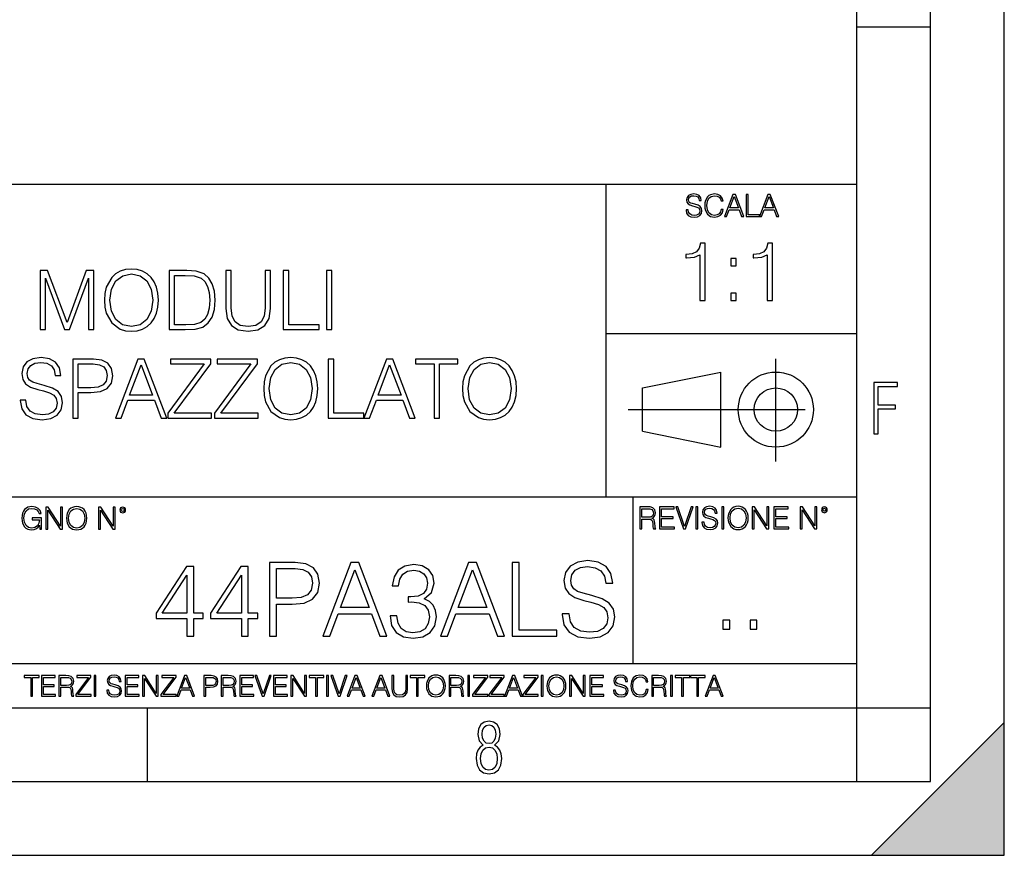
# Model space of a CAD drawing. Extents: x 0 to 420, y 0 to 297.
# Drawn here: x 353 to 420, y 0 to 57 of the extents above; entities that cross this region are included whole.
import ezdxf

# ---------------------------------------------------------------- set-up
doc = ezdxf.new("R2010")
doc.units = 0
doc.linetypes.add('DASHDOT', pattern=[18.5, 12, -3, 0.5, -3])
doc.layers.get('0').update_dxf_attribs({"linetype": 'CONTINUOUS'})

msp = doc.modelspace()

# ---------------------------------------------------------------- linework, layer by layer
at = {"color": 7}
for p, q in [((420, 0), (420, 297)), ((420, 0), (420, 297)), ((415, 4.99976), (415, 292)), ((410, 9.99976), (410, 287)), ((410, 56.166401), (415, 56.166401)), ((234.999802, 45.500252), (410, 45.500252)), ((393, 24.300249), (393, 45.500252)), ((393, 35.384029), (410, 35.384029)), ((395.458008, 31.689131), (400.769989, 32.769131)), ((400.769989, 27.67433), (400.769989, 32.769131)), ((395.458008, 28.75433), (395.458008, 31.689131)), ((395.458008, 28.75433), (400.769989, 27.67433)), ((254.999802, 24.300249), (410, 24.300249)), ((394.799988, 24.300249), (394.799988, 13.00025)), ((234.999802, 13.00025), (410, 13.00025)), ((25.000401, 9.99976), (410, 9.99976)), ((234.999802, 10.00025), (410, 10.00025)), ((361.875, 4.99976), (361.875, 9.99976)), ((410, 9.99976), (415, 9.99976)), ((410, 4.99976), (410, 9.99976)), ((411, 0), (420, 9)), ((420, 0), (420, 9)), ((267.5, 4.99976), (415, 4.99976)), ((0, 0), (420, 0)), ((0, 0), (420, 0)), ((411, 0), (420, 0))]:
    msp.add_line(p, q, dxfattribs=at)
at = {"color": 7, "linetype": 'DASHDOT'}
for p, q in [((404.497986, 26.70113), (404.497986, 33.66103)), ((394.484009, 30.221729), (408.020996, 30.221729))]:
    msp.add_line(p, q, dxfattribs=at)
at = {"color": 7}
for points in [[(398.408203, 43.764439), (398.408203, 43.754005), (398.443665, 43.545383), (398.552155, 43.393089), (398.727417, 43.301292), (398.967316, 43.267914), (399.18219, 43.29921), (399.34494, 43.384743), (399.447144, 43.520348), (399.484711, 43.701851), (399.455505, 43.862492), (399.369965, 43.98349), (399.223938, 44.0732), (399.013214, 44.142044), (398.837982, 44.185856), (398.723236, 44.223408), (398.646027, 44.275562), (398.600159, 44.346497), (398.585541, 44.442463), (398.606415, 44.561378), (398.673157, 44.651085), (398.781647, 44.705326), (398.929779, 44.726189), (399.084137, 44.703239), (399.200989, 44.638569), (399.271912, 44.534256), (399.299042, 44.392391), (399.440887, 44.392391), (399.403351, 44.584328), (399.303192, 44.728275), (399.146729, 44.817986), (398.936035, 44.849277), (398.729492, 44.817986), (398.575104, 44.736622), (398.477051, 44.60936), (398.443665, 44.446636), (398.468719, 44.288082), (398.543823, 44.177509), (398.671082, 44.098236), (398.85257, 44.039822), (398.994446, 44.004353), (399.150909, 43.954285), (399.259399, 43.893784), (399.321991, 43.808247), (399.342834, 43.687248), (399.31781, 43.564159), (399.244781, 43.47028), (399.12796, 43.409779), (398.969421, 43.391003), (398.789978, 43.416039), (398.658569, 43.489056), (398.577209, 43.605885), (398.550079, 43.764439)], [(400.796936, 43.799904), (400.755219, 43.626747), (400.661346, 43.497398), (400.521576, 43.418121), (400.342133, 43.391003), (400.125183, 43.434814), (399.962463, 43.564159), (399.858154, 43.776955), (399.822662, 44.064854), (399.858154, 44.348583), (399.960358, 44.555119), (400.121002, 44.682381), (400.337982, 44.726189), (400.509033, 44.701157), (400.644653, 44.630222), (400.738525, 44.517567), (400.782349, 44.371529), (400.917938, 44.371529), (400.867889, 44.567635), (400.748962, 44.717846), (400.56955, 44.813812), (400.337982, 44.849277), (400.066772, 44.795036), (399.954102, 44.730362), (399.858154, 44.640656), (399.726715, 44.394478), (399.691254, 44.23801), (399.680817, 44.062767), (399.691254, 43.883354), (399.726715, 43.726887), (399.856049, 43.476536), (400.062592, 43.320068), (400.333801, 43.267914), (400.57373, 43.305466), (400.757294, 43.407692), (400.878296, 43.574589), (400.932556, 43.799904)], [(401.020172, 43.309639), (401.164124, 43.309639), (401.335205, 43.768608), (402.011139, 43.768608), (402.180115, 43.309639), (402.324066, 43.309639), (401.754517, 44.809639), (401.589722, 44.809639)], [(402.482605, 43.309639), (403.390137, 43.309639), (403.390137, 43.432728), (402.6203, 43.432728), (402.6203, 44.809639), (402.482605, 44.809639)], [(403.390137, 43.309639), (403.534088, 43.309639), (403.705139, 43.768608), (404.381104, 43.768608), (404.550079, 43.309639), (404.694031, 43.309639), (404.124481, 44.809639), (403.959656, 44.809639)], [(401.381104, 43.891697), (401.671082, 44.663601), (401.963135, 43.891697)], [(403.751038, 43.891697), (404.041046, 44.663601), (404.333099, 43.891697)], [(399.347168, 37.6278), (399.714355, 37.6278), (399.714355, 41.516533), (399.391693, 41.516533), (399.308228, 41.166046), (399.124634, 40.926826), (398.818665, 40.787743), (398.406982, 40.748802), (398.384735, 40.748802), (398.384735, 40.509579), (398.440369, 40.509579), (398.985565, 40.55965), (399.347168, 40.726547)], [(403.914642, 37.6278), (404.281799, 37.6278), (404.281799, 41.516533), (403.959137, 41.516533), (403.875671, 41.166046), (403.692108, 40.926826), (403.386108, 40.787743), (402.974426, 40.748802), (402.952179, 40.748802), (402.952179, 40.509579), (403.007812, 40.509579), (403.553009, 40.55965), (403.914642, 40.726547)], [(401.450104, 39.964378), (401.817261, 39.964378), (401.817261, 40.459511), (401.450104, 40.459511)], [(354.581543, 35.644211), (354.94873, 35.644211), (354.94873, 39.132389), (356.250549, 35.644211), (356.589905, 35.644211), (357.863892, 39.132389), (357.863892, 35.644211), (358.231079, 35.644211), (358.231079, 39.644211), (357.713684, 39.644211), (356.41745, 36.122654), (355.098938, 39.644211), (354.581543, 39.644211)], [(358.94873, 37.64143), (358.976562, 37.168549), (359.076691, 36.756866), (359.443878, 36.094837), (360.022461, 35.677589), (360.37851, 35.571888), (360.779053, 35.532944), (361.174042, 35.571888), (361.53009, 35.677589), (361.847198, 35.850052), (362.114258, 36.094837), (362.325653, 36.395252), (362.481415, 36.756866), (362.575989, 37.168549), (362.614929, 37.64143), (362.581543, 38.108746), (362.481415, 38.520428), (362.325653, 38.882042), (362.114258, 39.188023), (361.847198, 39.427242), (361.53009, 39.599705), (361.174042, 39.710972), (360.779053, 39.749912), (360.37851, 39.710972), (360.022461, 39.599705), (359.710907, 39.427242), (359.443878, 39.188023), (359.076691, 38.520428), (358.976562, 38.10318)], [(359.327026, 37.64143), (359.432739, 38.386909), (359.7276, 38.948799), (360.189331, 39.299286), (360.779053, 39.42168), (361.374329, 39.299286), (361.830505, 38.948799), (362.13092, 38.392471), (362.236633, 37.64143), (362.13092, 36.884823), (361.830505, 36.328495), (361.374329, 35.978008), (360.779053, 35.861179), (360.183777, 35.978008), (359.7276, 36.328495), (359.427185, 36.884823)], [(364.272797, 39.644211), (363.332581, 39.644211), (363.332581, 35.644211), (364.434143, 35.644211), (365.112854, 35.672028), (365.630249, 35.816673), (365.986267, 36.094837), (366.253326, 36.495392), (366.414673, 37.012779), (366.470276, 37.652557), (366.414673, 38.247826), (366.27002, 38.742958), (366.030792, 39.137951), (365.713684, 39.427242), (365.185181, 39.610832), (364.54541, 39.644211)], [(367.182404, 39.644211), (367.182404, 37.073975), (367.276978, 36.400818), (367.560699, 35.916813), (368.033569, 35.633083), (368.701172, 35.532944), (369.36319, 35.633083), (369.83606, 35.916813), (370.125366, 36.400818), (370.225494, 37.073975), (370.225494, 39.644211), (369.858337, 39.644211), (369.858337, 37.124043), (369.791565, 36.562153), (369.585724, 36.16716), (369.229675, 35.933502), (368.701172, 35.861179), (368.167084, 35.933502), (367.811035, 36.16716), (367.610779, 36.562153), (367.549561, 37.124043), (367.549561, 39.644211)], [(371.08783, 35.644211), (373.507843, 35.644211), (373.507843, 35.972443), (371.454987, 35.972443), (371.454987, 39.644211), (371.08783, 39.644211)], [(374.008545, 35.644211), (374.375732, 35.644211), (374.375732, 39.644211), (374.008545, 39.644211)], [(363.699768, 35.972443), (363.699768, 39.315979), (364.434143, 39.315979), (365.046082, 39.288162), (365.513397, 39.137951), (365.763763, 38.898731), (365.941772, 38.570496), (366.05304, 38.153252), (366.09198, 37.64143), (366.05304, 37.107353), (365.941772, 36.678982), (365.752625, 36.350746), (365.485596, 36.122654), (365.051636, 35.994698), (364.473083, 35.972443)], [(401.450104, 37.6278), (401.817261, 37.6278), (401.817261, 38.122932), (401.450104, 38.122932)], [(353.243622, 30.857006), (353.243622, 30.829189), (353.338196, 30.272861), (353.627472, 29.866741), (354.094788, 29.621958), (354.734558, 29.532946), (355.307587, 29.616394), (355.741516, 29.844488), (356.01413, 30.206102), (356.114258, 30.690107), (356.036377, 31.118481), (355.808289, 31.441151), (355.418854, 31.680372), (354.856964, 31.86396), (354.389648, 31.980789), (354.083679, 32.080929), (353.877838, 32.220009), (353.755432, 32.409161), (353.716492, 32.665073), (353.772125, 32.982182), (353.950165, 33.221401), (354.239441, 33.366047), (354.63443, 33.42168), (355.046112, 33.360485), (355.357666, 33.188023), (355.546814, 32.909859), (355.619141, 32.531555), (355.997437, 32.531555), (355.897308, 33.043377), (355.630249, 33.427242), (355.213013, 33.666466), (354.651123, 33.749912), (354.100372, 33.666466), (353.68869, 33.449497), (353.427216, 33.110134), (353.338196, 32.676201), (353.404938, 32.253391), (353.605225, 31.958536), (353.94458, 31.747131), (354.428589, 31.59136), (354.806885, 31.496784), (355.224152, 31.363266), (355.513428, 31.201929), (355.680328, 30.973835), (355.735962, 30.651165), (355.669189, 30.322931), (355.474487, 30.072584), (355.162964, 29.911249), (354.740143, 29.861179), (354.261688, 29.927938), (353.911194, 30.122654), (353.694244, 30.434196), (353.621918, 30.857006)], [(356.809692, 29.644211), (357.176849, 29.644211), (357.176849, 31.379955), (358.028046, 31.379955), (358.678955, 31.446714), (359.14624, 31.658119), (359.424438, 32.014168), (359.518982, 32.520428), (359.435547, 33.009998), (359.185211, 33.360485), (358.779083, 33.571888), (358.206055, 33.644211), (356.809692, 33.644211)], [(359.697021, 29.644211), (360.080872, 29.644211), (360.537079, 30.868134), (362.3396, 30.868134), (362.790222, 29.644211), (363.174072, 29.644211), (361.655304, 33.644211), (361.21579, 33.644211)], [(363.246399, 29.644211), (366.217194, 29.644211), (366.217194, 29.972445), (363.680328, 29.972445), (366.178253, 33.327103), (366.178253, 33.644211), (363.435547, 33.644211), (363.435547, 33.315979), (365.722046, 33.315979), (363.246399, 29.98357)], [(366.411896, 29.644211), (369.38269, 29.644211), (369.38269, 29.972445), (366.845825, 29.972445), (369.34375, 33.327103), (369.34375, 33.644211), (366.601044, 33.644211), (366.601044, 33.315979), (368.887573, 33.315979), (366.411896, 29.98357)], [(369.755432, 31.64143), (369.783234, 31.16855), (369.883392, 30.756866), (370.250549, 30.094837), (370.829132, 29.677591), (371.185181, 29.571888), (371.585754, 29.532946), (371.980743, 29.571888), (372.336792, 29.677591), (372.6539, 29.850052), (372.920929, 30.094837), (373.132324, 30.395254), (373.288116, 30.756866), (373.38269, 31.16855), (373.421631, 31.64143), (373.388245, 32.108746), (373.288116, 32.520428), (373.132324, 32.882042), (372.920929, 33.188023), (372.6539, 33.427242), (372.336792, 33.599705), (371.980743, 33.710972), (371.585754, 33.749912), (371.185181, 33.710972), (370.829132, 33.599705), (370.517578, 33.427242), (370.250549, 33.188023), (369.883392, 32.520428), (369.783234, 32.10318)], [(370.133728, 31.64143), (370.239441, 32.386909), (370.534302, 32.948799), (370.996033, 33.299286), (371.585754, 33.42168), (372.18103, 33.299286), (372.637207, 32.948799), (372.937622, 32.392471), (373.043335, 31.64143), (372.937622, 30.884823), (372.637207, 30.328495), (372.18103, 29.978008), (371.585754, 29.861179), (370.990479, 29.978008), (370.534302, 30.328495), (370.233887, 30.884823)], [(374.139282, 29.644211), (376.559326, 29.644211), (376.559326, 29.972445), (374.50647, 29.972445), (374.50647, 33.644211), (374.139282, 33.644211)], [(376.559326, 29.644211), (376.943176, 29.644211), (377.399384, 30.868134), (379.201874, 30.868134), (379.652496, 29.644211), (380.036377, 29.644211), (378.517578, 33.644211), (378.078094, 33.644211)], [(381.310364, 29.644211), (381.677551, 29.644211), (381.677551, 33.315979), (382.923706, 33.315979), (382.923706, 33.644211), (380.064178, 33.644211), (380.064178, 33.315979), (381.310364, 33.315979)], [(383.246368, 31.64143), (383.2742, 31.16855), (383.374329, 30.756866), (383.741516, 30.094837), (384.320099, 29.677591), (384.676147, 29.571888), (385.076691, 29.532946), (385.47168, 29.571888), (385.827759, 29.677591), (386.144836, 29.850052), (386.411896, 30.094837), (386.623291, 30.395254), (386.779053, 30.756866), (386.873657, 31.16855), (386.912598, 31.64143), (386.879211, 32.108746), (386.779053, 32.520428), (386.623291, 32.882042), (386.411896, 33.188023), (386.144836, 33.427242), (385.827759, 33.599705), (385.47168, 33.710972), (385.076691, 33.749912), (384.676147, 33.710972), (384.320099, 33.599705), (384.008545, 33.427242), (383.741516, 33.188023), (383.374329, 32.520428), (383.2742, 32.10318)], [(383.624695, 31.64143), (383.730377, 32.386909), (384.025238, 32.948799), (384.487, 33.299286), (385.076691, 33.42168), (385.671967, 33.299286), (386.128174, 32.948799), (386.428589, 32.392471), (386.534271, 31.64143), (386.428589, 30.884823), (386.128174, 30.328495), (385.671967, 29.978008), (385.076691, 29.861179), (384.481445, 29.978008), (384.025238, 30.328495), (383.724823, 30.884823)], [(357.176849, 31.708189), (357.176849, 33.315979), (358.189362, 33.315979), (358.612183, 33.265907), (358.907043, 33.121262), (359.079498, 32.876476), (359.140686, 32.52599), (359.068359, 32.142124), (358.868103, 31.891777), (358.523163, 31.747131), (358.0336, 31.708189)], [(360.659485, 31.196367), (361.43277, 33.25478), (362.211609, 31.196367)], [(377.521759, 31.196367), (378.295044, 33.25478), (379.073914, 31.196367)], [(411.14386, 28.569124), (411.43515, 28.569124), (411.43515, 30.265097), (412.619019, 30.265097), (412.619019, 30.532883), (411.43515, 30.532883), (411.43515, 31.79664), (412.75058, 31.79664), (412.75058, 32.069122), (411.14386, 32.069122)], [(354.562286, 22.109638), (354.672882, 22.109638), (354.672882, 22.879457), (354.046997, 22.879457), (354.046997, 22.756371), (354.541443, 22.756371), (354.541443, 22.750111), (354.505981, 22.512281), (354.401672, 22.337038), (354.236847, 22.228554), (354.017792, 22.191002), (353.800812, 22.236898), (353.636017, 22.370417), (353.529602, 22.583212), (353.494141, 22.864853), (353.529602, 23.148581), (353.636017, 23.355118), (353.804993, 23.482378), (354.034485, 23.52619), (354.209717, 23.501154), (354.353668, 23.430222), (354.455902, 23.319653), (354.512238, 23.173616), (354.654083, 23.173616), (354.587341, 23.371807), (354.457977, 23.522017), (354.270233, 23.615896), (354.03241, 23.649277), (353.884277, 23.634672), (353.750763, 23.595034), (353.537964, 23.440653), (353.458679, 23.327997), (353.400269, 23.194479), (353.362732, 23.038012), (353.352295, 22.862768), (353.362732, 22.685438), (353.398193, 22.528971), (353.531708, 22.278624), (353.627655, 22.186829), (353.744507, 22.122156), (353.875916, 22.082518), (354.024048, 22.067913), (354.193024, 22.090862), (354.341156, 22.149277), (354.460083, 22.245243), (354.547699, 22.37459)], [(354.977448, 22.109638), (355.115143, 22.109638), (355.115143, 23.396843), (355.957977, 22.109638), (356.110291, 22.109638), (356.110291, 23.609638), (355.972595, 23.609638), (355.972595, 22.322433), (355.129761, 23.609638), (354.977448, 23.609638)], [(356.3815, 22.858595), (356.391937, 22.681265), (356.429474, 22.526884), (356.567169, 22.278624), (356.784149, 22.122156), (356.917664, 22.082518), (357.067871, 22.067913), (357.215973, 22.082518), (357.349518, 22.122156), (357.468414, 22.186829), (357.568573, 22.278624), (357.647827, 22.391279), (357.706238, 22.526884), (357.74173, 22.681265), (357.756317, 22.858595), (357.743805, 23.033838), (357.706238, 23.188219), (357.647827, 23.323824), (357.568573, 23.438568), (357.468414, 23.528275), (357.349518, 23.592949), (357.215973, 23.634672), (357.067871, 23.649277), (356.917664, 23.634672), (356.784149, 23.592949), (356.667297, 23.528275), (356.567169, 23.438568), (356.429474, 23.188219), (356.391937, 23.031752)], [(356.523346, 22.858595), (356.562988, 23.138149), (356.673553, 23.34886), (356.84671, 23.480291), (357.067871, 23.52619), (357.291077, 23.480291), (357.462158, 23.34886), (357.574829, 23.140236), (357.614441, 22.858595), (357.574829, 22.574867), (357.462158, 22.366245), (357.291077, 22.234812), (357.067871, 22.191002), (356.844635, 22.234812), (356.673553, 22.366245), (356.560913, 22.574867)], [(358.546997, 22.109638), (358.684692, 22.109638), (358.684692, 23.396843), (359.527527, 22.109638), (359.67981, 22.109638), (359.67981, 23.609638), (359.542145, 23.609638), (359.542145, 22.322433), (358.69931, 23.609638), (358.546997, 23.609638)], [(359.994843, 23.411446), (360.00946, 23.334255), (360.051178, 23.271669), (360.190948, 23.21534), (360.330719, 23.271669), (360.372467, 23.334255), (360.38913, 23.411446), (360.372467, 23.486551), (360.330719, 23.551224), (360.266052, 23.592949), (360.190948, 23.609638), (360.11377, 23.592949), (360.051178, 23.551224)], [(360.09082, 23.413532), (360.120026, 23.484465), (360.190948, 23.515759), (360.259796, 23.484465), (360.291077, 23.413532), (360.261871, 23.3426), (360.190948, 23.313393), (360.11792, 23.340515)], [(395.266907, 22.126818), (395.404602, 22.126818), (395.404602, 22.798584), (395.842712, 22.798584), (395.990814, 22.783981), (396.080536, 22.733912), (396.126434, 22.635859), (396.149384, 22.479391), (396.166077, 22.281199), (396.178589, 22.187319), (396.199463, 22.126818), (396.351746, 22.126818), (396.351746, 22.14768), (396.320465, 22.195663), (396.303772, 22.285372), (396.284973, 22.510685), (396.270386, 22.637943), (396.243256, 22.735996), (396.189026, 22.809015), (396.097229, 22.859085), (396.199463, 22.913326), (396.276642, 22.992603), (396.32254, 23.099001), (396.339233, 23.228348), (396.291229, 23.428625), (396.15564, 23.566317), (395.980408, 23.618473), (395.767609, 23.626818), (395.266907, 23.626818)], [(395.404602, 22.921671), (395.404602, 23.503731), (395.794708, 23.503731), (395.957458, 23.495384), (396.084717, 23.451574), (396.166077, 23.355608), (396.197357, 23.224174), (396.172333, 23.084398), (396.10141, 22.990517), (395.978302, 22.936275), (395.80307, 22.921671)], [(396.616699, 22.126818), (397.624359, 22.126818), (397.624359, 22.249905), (396.754395, 22.249905), (396.754395, 22.836136), (397.526306, 22.836136), (397.526306, 22.959225), (396.754395, 22.959225), (396.754395, 23.503731), (397.599304, 23.503731), (397.599304, 23.626818), (396.616699, 23.626818)], [(398.231445, 22.126818), (398.379547, 22.126818), (398.899017, 23.626818), (398.759247, 23.626818), (398.306549, 22.302061), (397.853821, 23.626818), (397.709869, 23.626818)], [(399.07428, 22.126818), (399.211975, 22.126818), (399.211975, 23.626818), (399.07428, 23.626818)], [(399.48526, 22.581615), (399.48526, 22.571184), (399.520721, 22.362562), (399.629211, 22.210266), (399.804443, 22.118473), (400.044373, 22.085093), (400.259247, 22.116386), (400.421967, 22.201921), (400.5242, 22.337526), (400.561768, 22.51903), (400.532562, 22.679668), (400.447021, 22.800671), (400.300964, 22.890379), (400.090271, 22.959225), (399.915039, 23.003035), (399.800293, 23.040586), (399.723083, 23.092743), (399.677185, 23.163673), (399.662598, 23.259642), (399.683441, 23.378555), (399.750214, 23.468264), (399.858704, 23.522507), (400.006836, 23.543369), (400.161194, 23.52042), (400.278046, 23.455748), (400.348969, 23.351435), (400.376099, 23.209572), (400.517944, 23.209572), (400.480408, 23.401505), (400.380249, 23.545454), (400.223785, 23.635162), (400.013092, 23.666456), (399.806549, 23.635162), (399.652161, 23.553799), (399.554108, 23.42654), (399.520721, 23.263813), (399.545776, 23.105261), (399.62088, 22.99469), (399.748138, 22.915413), (399.929626, 22.856998), (400.071503, 22.821533), (400.227966, 22.771463), (400.336456, 22.710962), (400.399017, 22.625427), (400.419891, 22.504425), (400.394867, 22.381338), (400.321838, 22.287458), (400.205017, 22.226957), (400.046448, 22.208181), (399.867035, 22.233215), (399.735596, 22.306234), (399.654236, 22.423063), (399.627136, 22.581615)], [(400.832977, 22.126818), (400.970673, 22.126818), (400.970673, 23.626818), (400.832977, 23.626818)], [(401.252289, 22.875774), (401.262726, 22.698444), (401.300293, 22.544064), (401.437988, 22.295803), (401.654938, 22.139336), (401.788452, 22.099697), (401.93866, 22.085093), (402.086792, 22.099697), (402.220306, 22.139336), (402.339233, 22.204008), (402.439362, 22.295803), (402.518646, 22.408459), (402.577057, 22.544064), (402.612518, 22.698444), (402.627136, 22.875774), (402.614624, 23.051018), (402.577057, 23.205399), (402.518646, 23.341003), (402.439362, 23.455748), (402.339233, 23.545454), (402.220306, 23.610128), (402.086792, 23.651852), (401.93866, 23.666456), (401.788452, 23.651852), (401.654938, 23.610128), (401.538116, 23.545454), (401.437988, 23.455748), (401.300293, 23.205399), (401.262726, 23.048931)], [(401.394165, 22.875774), (401.433807, 23.155329), (401.544373, 23.366039), (401.717529, 23.497471), (401.93866, 23.543369), (402.161896, 23.497471), (402.332977, 23.366039), (402.445618, 23.157415), (402.48526, 22.875774), (402.445618, 22.592047), (402.332977, 22.383425), (402.161896, 22.251991), (401.93866, 22.208181), (401.715454, 22.251991), (401.544373, 22.383425), (401.431702, 22.592047)], [(402.89624, 22.126818), (403.033936, 22.126818), (403.033936, 23.414022), (403.87677, 22.126818), (404.029083, 22.126818), (404.029083, 23.626818), (403.891388, 23.626818), (403.891388, 22.339613), (403.048553, 23.626818), (402.89624, 23.626818)], [(404.36496, 22.126818), (405.37262, 22.126818), (405.37262, 22.249905), (404.502655, 22.249905), (404.502655, 22.836136), (405.274567, 22.836136), (405.274567, 22.959225), (404.502655, 22.959225), (404.502655, 23.503731), (405.347565, 23.503731), (405.347565, 23.626818), (404.36496, 23.626818)], [(406.148682, 22.126818), (406.286377, 22.126818), (406.286377, 23.414022), (407.129211, 22.126818), (407.281494, 22.126818), (407.281494, 23.626818), (407.143829, 23.626818), (407.143829, 22.339613), (406.300964, 23.626818), (406.148682, 23.626818)], [(407.596527, 23.428625), (407.611145, 23.351435), (407.652863, 23.288849), (407.792633, 23.232519), (407.932404, 23.288849), (407.974121, 23.351435), (407.990814, 23.428625), (407.974121, 23.503731), (407.932404, 23.568403), (407.867737, 23.610128), (407.792633, 23.626818), (407.715454, 23.610128), (407.652863, 23.568403)], [(407.692505, 23.430712), (407.72171, 23.501644), (407.792633, 23.532938), (407.861481, 23.501644), (407.892761, 23.430712), (407.863556, 23.359779), (407.792633, 23.330572), (407.719604, 23.357695)], [(364.55011, 14.852427), (365.009064, 14.852427), (365.009064, 16.055487), (365.648865, 16.055487), (365.648865, 16.424053), (365.009064, 16.424053), (365.009064, 19.574263), (364.51532, 19.574263), (362.456909, 16.424053), (362.456909, 16.055487), (364.55011, 16.055487)], [(368.249695, 14.852427), (368.708649, 14.852427), (368.708649, 16.055487), (369.348419, 16.055487), (369.348419, 16.424053), (368.708649, 16.424053), (368.708649, 19.574263), (368.214905, 19.574263), (366.156494, 16.424053), (366.156494, 16.055487), (368.249695, 16.055487)], [(370.155121, 14.852427), (370.614075, 14.852427), (370.614075, 17.022106), (371.67807, 17.022106), (372.491699, 17.105556), (373.075836, 17.369812), (373.423523, 17.814875), (373.541748, 18.447697), (373.437439, 19.059658), (373.124512, 19.497766), (372.616852, 19.762024), (371.900574, 19.852427), (370.155121, 19.852427)], [(370.614075, 17.432398), (370.614075, 19.442135), (371.87973, 19.442135), (372.408234, 19.379547), (372.776794, 19.198742), (372.992371, 18.892761), (373.068878, 18.454651), (372.978485, 17.974819), (372.728119, 17.661884), (372.296967, 17.481077), (371.684998, 17.432398)], [(373.764282, 14.852427), (374.24411, 14.852427), (374.814362, 16.38233), (377.067474, 16.38233), (377.630768, 14.852427), (378.110596, 14.852427), (376.212128, 19.852427), (375.66275, 19.852427)], [(378.326172, 16.243248), (378.326172, 16.22934), (378.430481, 15.589561), (378.743439, 15.116682), (379.237183, 14.817656), (379.904755, 14.713345), (380.551483, 14.817656), (381.045227, 15.102775), (381.358154, 15.561745), (381.469421, 16.166752), (381.413788, 16.597906), (381.253845, 16.952566), (380.996552, 17.216822), (380.641907, 17.390675), (381.142578, 17.814875), (381.316437, 18.454651), (381.219086, 18.969255), (380.947876, 19.365639), (380.509766, 19.62294), (379.939545, 19.713345), (379.341492, 19.609032), (378.889465, 19.330868), (378.597382, 18.871899), (378.479156, 18.266891), (378.910339, 18.266891), (378.986816, 18.718908), (379.188477, 19.059658), (379.501434, 19.268282), (379.932587, 19.344776), (380.315063, 19.275236), (380.614075, 19.094429), (380.808807, 18.809311), (380.878326, 18.454651), (380.801849, 18.044359), (380.586273, 17.759241), (380.22464, 17.578434), (379.737854, 17.522802), (379.564026, 17.529757), (379.564026, 17.175097), (379.772644, 17.182051), (380.308105, 17.119465), (380.690582, 16.931704), (380.920074, 16.618769), (380.996552, 16.18066), (380.920074, 15.714735), (380.704468, 15.36703), (380.349823, 15.151453), (379.876953, 15.081912), (379.424927, 15.158407), (379.084167, 15.387893), (378.868591, 15.749506), (378.799072, 16.243248)], [(381.747589, 14.852427), (382.227417, 14.852427), (382.797668, 16.38233), (385.050812, 16.38233), (385.614075, 14.852427), (386.093903, 14.852427), (384.195435, 19.852427), (383.646057, 19.852427)], [(386.622437, 14.852427), (389.647461, 14.852427), (389.647461, 15.262718), (387.08139, 15.262718), (387.08139, 19.852427), (386.622437, 19.852427)], [(389.995178, 16.368422), (389.995178, 16.333651), (390.113373, 15.63824), (390.475006, 15.13059), (391.059143, 14.82461), (391.858856, 14.713345), (392.575134, 14.817656), (393.117554, 15.102775), (393.458313, 15.55479), (393.583496, 16.159798), (393.486115, 16.695263), (393.201019, 17.098602), (392.714233, 17.397629), (392.011841, 17.627113), (391.427704, 17.773149), (391.045227, 17.898323), (390.787933, 18.072176), (390.634949, 18.308617), (390.586273, 18.628504), (390.655792, 19.024887), (390.878326, 19.323914), (391.23996, 19.504721), (391.733704, 19.574263), (392.248291, 19.497766), (392.637726, 19.28219), (392.874176, 18.934484), (392.964569, 18.461605), (393.437439, 18.461605), (393.312256, 19.101383), (392.978485, 19.581217), (392.456909, 19.880243), (391.754547, 19.984554), (391.066101, 19.880243), (390.551483, 19.609032), (390.22464, 19.184834), (390.113373, 18.642412), (390.196838, 18.113901), (390.447174, 17.745333), (390.871368, 17.481077), (391.476379, 17.286362), (391.94928, 17.168142), (392.470825, 17.001244), (392.832428, 16.799576), (393.041077, 16.514458), (393.110596, 16.111118), (393.027161, 15.700827), (392.783752, 15.387893), (392.394318, 15.186223), (391.865814, 15.123636), (391.267761, 15.207086), (390.829651, 15.45048), (390.558441, 15.83991), (390.468048, 16.368422)], [(364.55011, 16.424053), (362.874176, 16.424053), (364.55011, 18.997072)], [(368.249695, 16.424053), (366.573761, 16.424053), (368.249695, 18.997072)], [(374.967346, 16.792622), (375.93396, 19.365639), (376.907532, 16.792622)], [(382.950653, 16.792622), (383.917267, 19.365639), (384.890869, 16.792622)], [(400.910675, 15.324163), (401.369659, 15.324163), (401.369659, 15.943079), (400.910675, 15.943079)], [(402.760468, 15.324163), (403.219452, 15.324163), (403.219452, 15.943079), (402.760468, 15.943079)], [(353.950073, 10.781829), (354.078583, 10.781829), (354.078583, 12.066947), (354.51474, 12.066947), (354.51474, 12.181828), (353.513916, 12.181828), (353.513916, 12.066947), (353.950073, 12.066947)], [(354.688049, 10.781829), (355.62851, 10.781829), (355.62851, 10.89671), (354.816559, 10.89671), (354.816559, 11.443859), (355.536987, 11.443859), (355.536987, 11.558742), (354.816559, 11.558742), (354.816559, 12.066947), (355.605133, 12.066947), (355.605133, 12.181828), (354.688049, 12.181828)], [(355.866058, 10.781829), (355.994568, 10.781829), (355.994568, 11.408811), (356.403473, 11.408811), (356.541718, 11.395181), (356.625458, 11.348449), (356.668274, 11.256933), (356.689697, 11.110897), (356.705292, 10.925918), (356.71698, 10.838296), (356.73645, 10.781829), (356.878571, 10.781829), (356.878571, 10.8013), (356.849365, 10.846085), (356.833801, 10.929812), (356.816284, 11.140104), (356.802643, 11.258881), (356.777344, 11.350396), (356.726685, 11.418547), (356.641022, 11.465278), (356.73645, 11.515904), (356.808472, 11.589895), (356.851318, 11.6892), (356.866882, 11.809923), (356.822113, 11.99685), (356.695557, 12.125361), (356.531982, 12.17404), (356.333374, 12.181828), (355.866058, 12.181828)], [(355.994568, 11.523693), (355.994568, 12.066947), (356.358704, 12.066947), (356.510559, 12.059158), (356.629333, 12.018269), (356.705292, 11.928699), (356.734497, 11.806029), (356.711121, 11.67557), (356.644928, 11.587949), (356.530029, 11.537323), (356.366486, 11.523693)], [(357.003204, 10.781829), (358.042969, 10.781829), (358.042969, 10.89671), (357.15509, 10.89671), (358.029358, 12.070842), (358.029358, 12.181828), (357.069397, 12.181828), (357.069397, 12.066947), (357.86969, 12.066947), (357.003204, 10.900605)], [(358.24353, 10.781829), (358.37204, 10.781829), (358.37204, 12.181828), (358.24353, 12.181828)], [(359.113892, 11.206307), (359.113892, 11.196571), (359.147003, 11.001857), (359.24826, 10.859715), (359.411804, 10.77404), (359.635742, 10.742886), (359.836304, 10.772093), (359.988159, 10.851926), (360.083588, 10.978491), (360.118622, 11.147893), (360.09137, 11.297823), (360.011536, 11.410758), (359.875244, 11.494485), (359.678589, 11.558742), (359.515015, 11.599631), (359.407898, 11.63468), (359.335876, 11.683359), (359.29303, 11.749562), (359.279419, 11.83913), (359.298889, 11.950118), (359.361176, 12.033846), (359.462433, 12.084472), (359.600677, 12.103943), (359.744781, 12.082524), (359.853821, 12.022162), (359.920013, 11.924806), (359.945312, 11.792399), (360.077728, 11.792399), (360.042694, 11.971537), (359.949219, 12.10589), (359.803192, 12.189617), (359.606537, 12.218824), (359.413757, 12.189617), (359.269653, 12.113679), (359.178162, 11.994903), (359.147003, 11.843025), (359.170349, 11.695042), (359.240479, 11.591843), (359.359253, 11.517851), (359.528625, 11.463331), (359.661041, 11.430229), (359.807068, 11.383498), (359.908325, 11.32703), (359.966736, 11.247197), (359.986206, 11.134263), (359.96286, 11.019381), (359.894714, 10.931759), (359.785675, 10.875292), (359.637695, 10.857768), (359.470215, 10.881133), (359.347565, 10.949284), (359.271606, 11.058324), (359.246307, 11.206307)], [(360.362, 10.781829), (361.30249, 10.781829), (361.30249, 10.89671), (360.49054, 10.89671), (360.49054, 11.443859), (361.210968, 11.443859), (361.210968, 11.558742), (360.49054, 11.558742), (360.49054, 12.066947), (361.279114, 12.066947), (361.279114, 12.181828), (360.362, 12.181828)], [(361.540039, 10.781829), (361.668549, 10.781829), (361.668549, 11.98322), (362.4552, 10.781829), (362.597351, 10.781829), (362.597351, 12.181828), (362.468842, 12.181828), (362.468842, 10.980438), (361.68219, 12.181828), (361.540039, 12.181828)], [(362.788177, 10.781829), (363.827942, 10.781829), (363.827942, 10.89671), (362.940063, 10.89671), (363.814331, 12.070842), (363.814331, 12.181828), (362.85437, 12.181828), (362.85437, 12.066947), (363.654663, 12.066947), (362.788177, 10.900605)], [(363.853271, 10.781829), (363.98761, 10.781829), (364.147278, 11.210201), (364.778137, 11.210201), (364.935852, 10.781829), (365.070221, 10.781829), (364.538635, 12.181828), (364.384827, 12.181828)], [(364.190125, 11.325084), (364.460754, 12.045528), (364.733368, 11.325084)], [(365.704987, 10.781829), (365.833496, 10.781829), (365.833496, 11.389339), (366.131409, 11.389339), (366.359253, 11.412705), (366.522797, 11.486697), (366.620148, 11.611315), (366.653259, 11.788505), (366.624023, 11.959854), (366.536438, 12.082524), (366.394287, 12.156516), (366.193726, 12.181828), (365.704987, 12.181828)], [(365.833496, 11.504221), (365.833496, 12.066947), (366.187866, 12.066947), (366.335876, 12.049423), (366.439087, 11.998796), (366.49942, 11.913122), (366.520844, 11.790452), (366.495544, 11.656098), (366.425415, 11.568477), (366.304718, 11.517851), (366.133362, 11.504221)], [(366.881073, 10.781829), (367.009583, 10.781829), (367.009583, 11.408811), (367.418488, 11.408811), (367.556732, 11.395181), (367.640442, 11.348449), (367.683289, 11.256933), (367.704712, 11.110897), (367.720276, 10.925918), (367.731995, 10.838296), (367.751465, 10.781829), (367.893585, 10.781829), (367.893585, 10.8013), (367.86438, 10.846085), (367.848816, 10.929812), (367.831299, 11.140104), (367.817627, 11.258881), (367.792328, 11.350396), (367.741699, 11.418547), (367.656036, 11.465278), (367.751465, 11.515904), (367.823486, 11.589895), (367.866333, 11.6892), (367.881897, 11.809923), (367.837097, 11.99685), (367.710571, 12.125361), (367.546997, 12.17404), (367.348389, 12.181828), (366.881073, 12.181828)], [(367.009583, 11.523693), (367.009583, 12.066947), (367.373718, 12.066947), (367.525574, 12.059158), (367.644348, 12.018269), (367.720276, 11.928699), (367.749512, 11.806029), (367.726135, 11.67557), (367.659912, 11.587949), (367.545044, 11.537323), (367.38147, 11.523693)], [(368.140869, 10.781829), (369.08136, 10.781829), (369.08136, 10.89671), (368.269409, 10.89671), (368.269409, 11.443859), (368.989838, 11.443859), (368.989838, 11.558742), (368.269409, 11.558742), (368.269409, 12.066947), (369.057983, 12.066947), (369.057983, 12.181828), (368.140869, 12.181828)], [(369.647949, 10.781829), (369.786224, 10.781829), (370.271057, 12.181828), (370.140594, 12.181828), (369.718079, 10.94539), (369.295532, 12.181828), (369.161194, 12.181828)], [(370.424896, 10.781829), (371.365356, 10.781829), (371.365356, 10.89671), (370.553406, 10.89671), (370.553406, 11.443859), (371.273865, 11.443859), (371.273865, 11.558742), (370.553406, 11.558742), (370.553406, 12.066947), (371.34198, 12.066947), (371.34198, 12.181828), (370.424896, 12.181828)], [(371.602905, 10.781829), (371.731445, 10.781829), (371.731445, 11.98322), (372.518066, 10.781829), (372.660217, 10.781829), (372.660217, 12.181828), (372.531708, 12.181828), (372.531708, 10.980438), (371.745056, 12.181828), (371.602905, 12.181828)], [(373.271606, 10.781829), (373.400146, 10.781829), (373.400146, 12.066947), (373.836304, 12.066947), (373.836304, 12.181828), (372.835449, 12.181828), (372.835449, 12.066947), (373.271606, 12.066947)], [(374.019348, 10.781829), (374.147827, 10.781829), (374.147827, 12.181828), (374.019348, 12.181828)], [(374.80011, 10.781829), (374.938385, 10.781829), (375.423218, 12.181828), (375.292755, 12.181828), (374.870239, 10.94539), (374.447693, 12.181828), (374.313354, 12.181828)], [(375.41156, 10.781829), (375.545898, 10.781829), (375.705566, 11.210201), (376.336426, 11.210201), (376.494141, 10.781829), (376.62851, 10.781829), (376.096924, 12.181828), (375.943115, 12.181828)], [(375.748413, 11.325084), (376.019043, 12.045528), (376.291656, 11.325084)], [(377.097778, 10.781829), (377.232117, 10.781829), (377.391785, 11.210201), (378.022675, 11.210201), (378.180389, 10.781829), (378.314758, 10.781829), (377.783173, 12.181828), (377.629333, 12.181828)], [(377.434631, 11.325084), (377.705292, 12.045528), (377.977905, 11.325084)], [(378.453003, 12.181828), (378.453003, 11.282246), (378.486084, 11.046641), (378.585388, 10.877239), (378.750916, 10.777935), (378.984558, 10.742886), (379.216278, 10.777935), (379.381775, 10.877239), (379.483032, 11.046641), (379.518066, 11.282246), (379.518066, 12.181828), (379.389587, 12.181828), (379.389587, 11.29977), (379.366211, 11.103108), (379.294159, 10.964861), (379.169556, 10.88308), (378.984558, 10.857768), (378.797638, 10.88308), (378.673035, 10.964861), (378.602905, 11.103108), (378.581512, 11.29977), (378.581512, 12.181828)], [(380.117798, 10.781829), (380.246338, 10.781829), (380.246338, 12.066947), (380.682495, 12.066947), (380.682495, 12.181828), (379.681641, 12.181828), (379.681641, 12.066947), (380.117798, 12.066947)], [(380.79541, 11.480855), (380.805176, 11.315348), (380.84021, 11.171259), (380.968719, 10.939548), (381.171204, 10.793511), (381.295837, 10.756516), (381.436035, 10.742886), (381.57428, 10.756516), (381.698914, 10.793511), (381.809875, 10.853873), (381.903351, 10.939548), (381.977356, 11.044694), (382.03186, 11.171259), (382.064941, 11.315348), (382.078613, 11.480855), (382.066895, 11.644416), (382.03186, 11.788505), (381.977356, 11.91507), (381.903351, 12.022162), (381.809875, 12.10589), (381.698914, 12.166252), (381.57428, 12.205194), (381.436035, 12.218824), (381.295837, 12.205194), (381.171204, 12.166252), (381.062195, 12.10589), (380.968719, 12.022162), (380.84021, 11.788505), (380.805176, 11.642468)], [(380.927826, 11.480855), (380.964844, 11.741774), (381.068024, 11.938436), (381.229614, 12.061106), (381.436035, 12.103943), (381.644379, 12.061106), (381.804047, 11.938436), (381.90918, 11.74372), (381.946167, 11.480855), (381.90918, 11.216043), (381.804047, 11.021328), (381.644379, 10.898658), (381.436035, 10.857768), (381.227692, 10.898658), (381.068024, 11.021328), (380.962891, 11.216043)], [(382.329773, 10.781829), (382.458313, 10.781829), (382.458313, 11.408811), (382.867188, 11.408811), (383.005432, 11.395181), (383.089172, 11.348449), (383.132019, 11.256933), (383.153442, 11.110897), (383.169006, 10.925918), (383.180695, 10.838296), (383.200165, 10.781829), (383.342285, 10.781829), (383.342285, 10.8013), (383.31311, 10.846085), (383.297516, 10.929812), (383.279999, 11.140104), (383.266357, 11.258881), (383.241028, 11.350396), (383.19043, 11.418547), (383.104736, 11.465278), (383.200165, 11.515904), (383.272217, 11.589895), (383.315033, 11.6892), (383.330627, 11.809923), (383.285828, 11.99685), (383.159271, 12.125361), (382.995728, 12.17404), (382.797119, 12.181828), (382.329773, 12.181828)], [(382.458313, 11.523693), (382.458313, 12.066947), (382.822418, 12.066947), (382.974304, 12.059158), (383.093079, 12.018269), (383.169006, 11.928699), (383.198212, 11.806029), (383.174866, 11.67557), (383.108643, 11.587949), (382.993774, 11.537323), (382.8302, 11.523693)], [(383.599335, 10.781829), (383.727844, 10.781829), (383.727844, 12.181828), (383.599335, 12.181828)], [(383.928406, 10.781829), (384.96817, 10.781829), (384.96817, 10.89671), (384.080261, 10.89671), (384.954529, 12.070842), (384.954529, 12.181828), (383.994598, 12.181828), (383.994598, 12.066947), (384.794861, 12.066947), (383.928406, 10.900605)], [(385.036316, 10.781829), (386.076111, 10.781829), (386.076111, 10.89671), (385.188202, 10.89671), (386.062469, 12.070842), (386.062469, 12.181828), (385.102539, 12.181828), (385.102539, 12.066947), (385.902802, 12.066947), (385.036316, 10.900605)], [(386.10141, 10.781829), (386.235779, 10.781829), (386.395447, 11.210201), (387.026306, 11.210201), (387.184021, 10.781829), (387.318359, 10.781829), (386.786804, 12.181828), (386.632996, 12.181828)], [(386.438263, 11.325084), (386.708923, 12.045528), (386.981506, 11.325084)], [(387.343689, 10.781829), (388.383484, 10.781829), (388.383484, 10.89671), (387.495575, 10.89671), (388.369843, 12.070842), (388.369843, 12.181828), (387.409912, 12.181828), (387.409912, 12.066947), (388.210175, 12.066947), (387.343689, 10.900605)], [(388.584045, 10.781829), (388.712524, 10.781829), (388.712524, 12.181828), (388.584045, 12.181828)], [(388.975403, 11.480855), (388.985138, 11.315348), (389.020203, 11.171259), (389.148682, 10.939548), (389.351196, 10.793511), (389.47583, 10.756516), (389.616028, 10.742886), (389.754272, 10.756516), (389.878876, 10.793511), (389.989868, 10.853873), (390.083313, 10.939548), (390.157318, 11.044694), (390.211853, 11.171259), (390.244934, 11.315348), (390.258575, 11.480855), (390.246887, 11.644416), (390.211853, 11.788505), (390.157318, 11.91507), (390.083313, 12.022162), (389.989868, 12.10589), (389.878876, 12.166252), (389.754272, 12.205194), (389.616028, 12.218824), (389.47583, 12.205194), (389.351196, 12.166252), (389.242157, 12.10589), (389.148682, 12.022162), (389.020203, 11.788505), (388.985138, 11.642468)], [(389.107788, 11.480855), (389.144806, 11.741774), (389.247986, 11.938436), (389.409607, 12.061106), (389.616028, 12.103943), (389.824341, 12.061106), (389.984009, 11.938436), (390.089172, 11.74372), (390.12616, 11.480855), (390.089172, 11.216043), (389.984009, 11.021328), (389.824341, 10.898658), (389.616028, 10.857768), (389.407654, 10.898658), (389.247986, 11.021328), (389.142853, 11.216043)], [(390.509766, 10.781829), (390.638275, 10.781829), (390.638275, 11.98322), (391.424927, 10.781829), (391.567078, 10.781829), (391.567078, 12.181828), (391.438538, 12.181828), (391.438538, 10.980438), (390.651917, 12.181828), (390.509766, 12.181828)], [(391.880554, 10.781829), (392.821014, 10.781829), (392.821014, 10.89671), (392.009064, 10.89671), (392.009064, 11.443859), (392.729492, 11.443859), (392.729492, 11.558742), (392.009064, 11.558742), (392.009064, 12.066947), (392.797668, 12.066947), (392.797668, 12.181828), (391.880554, 12.181828)], [(393.477203, 11.206307), (393.477203, 11.196571), (393.510315, 11.001857), (393.611572, 10.859715), (393.775116, 10.77404), (393.999023, 10.742886), (394.199585, 10.772093), (394.351501, 10.851926), (394.446899, 10.978491), (394.481934, 11.147893), (394.454681, 11.297823), (394.374847, 11.410758), (394.238525, 11.494485), (394.04187, 11.558742), (393.878326, 11.599631), (393.77124, 11.63468), (393.699188, 11.683359), (393.656342, 11.749562), (393.6427, 11.83913), (393.66217, 11.950118), (393.724487, 12.033846), (393.825745, 12.084472), (393.963989, 12.103943), (394.108093, 12.082524), (394.217133, 12.022162), (394.283325, 11.924806), (394.308655, 11.792399), (394.44104, 11.792399), (394.406006, 11.971537), (394.312531, 12.10589), (394.166504, 12.189617), (393.969849, 12.218824), (393.777069, 12.189617), (393.632996, 12.113679), (393.541443, 11.994903), (393.510315, 11.843025), (393.533691, 11.695042), (393.60376, 11.591843), (393.722534, 11.517851), (393.891968, 11.463331), (394.024353, 11.430229), (394.17041, 11.383498), (394.271667, 11.32703), (394.330078, 11.247197), (394.349548, 11.134263), (394.326172, 11.019381), (394.257996, 10.931759), (394.148987, 10.875292), (394.000977, 10.857768), (393.833557, 10.881133), (393.710876, 10.949284), (393.634949, 11.058324), (393.609619, 11.206307)], [(395.706696, 11.239408), (395.667755, 11.077795), (395.580139, 10.957072), (395.449677, 10.88308), (395.282227, 10.857768), (395.079712, 10.898658), (394.927856, 11.019381), (394.830505, 11.21799), (394.797363, 11.486697), (394.830505, 11.751509), (394.925903, 11.944277), (395.075806, 12.063053), (395.27832, 12.103943), (395.437988, 12.080577), (395.564575, 12.014374), (395.652161, 11.909228), (395.693054, 11.772927), (395.819641, 11.772927), (395.772888, 11.955959), (395.661926, 12.096154), (395.494446, 12.185723), (395.27832, 12.218824), (395.025208, 12.168199), (394.920044, 12.107838), (394.830505, 12.02411), (394.707825, 11.794346), (394.674713, 11.64831), (394.664978, 11.48475), (394.674713, 11.317295), (394.707825, 11.171259), (394.828552, 10.937601), (395.021301, 10.791565), (395.274414, 10.742886), (395.498352, 10.777935), (395.669708, 10.873344), (395.782654, 11.029117), (395.833252, 11.239408)], [(396.080566, 10.781829), (396.209045, 10.781829), (396.209045, 11.408811), (396.617981, 11.408811), (396.756226, 11.395181), (396.839935, 11.348449), (396.882751, 11.256933), (396.904175, 11.110897), (396.919769, 10.925918), (396.931458, 10.838296), (396.950928, 10.781829), (397.093079, 10.781829), (397.093079, 10.8013), (397.063843, 10.846085), (397.048279, 10.929812), (397.030762, 11.140104), (397.01712, 11.258881), (396.991821, 11.350396), (396.941193, 11.418547), (396.85553, 11.465278), (396.950928, 11.515904), (397.022949, 11.589895), (397.065796, 11.6892), (397.08136, 11.809923), (397.036591, 11.99685), (396.910034, 12.125361), (396.74646, 12.17404), (396.547852, 12.181828), (396.080566, 12.181828)], [(396.209045, 11.523693), (396.209045, 12.066947), (396.573181, 12.066947), (396.725037, 12.059158), (396.843811, 12.018269), (396.919769, 11.928699), (396.948975, 11.806029), (396.925598, 11.67557), (396.859406, 11.587949), (396.744507, 11.537323), (396.580963, 11.523693)], [(397.350098, 10.781829), (397.478607, 10.781829), (397.478607, 12.181828), (397.350098, 12.181828)], [(398.099731, 10.781829), (398.228271, 10.781829), (398.228271, 12.066947), (398.664429, 12.066947), (398.664429, 12.181828), (397.663574, 12.181828), (397.663574, 12.066947), (398.099731, 12.066947)], [(399.13562, 10.781829), (399.26416, 10.781829), (399.26416, 12.066947), (399.700317, 12.066947), (399.700317, 12.181828), (398.699463, 12.181828), (398.699463, 12.066947), (399.13562, 12.066947)], [(399.708099, 10.781829), (399.842468, 10.781829), (400.002136, 11.210201), (400.632996, 11.210201), (400.79071, 10.781829), (400.925049, 10.781829), (400.393494, 12.181828), (400.239685, 12.181828)], [(400.044952, 11.325084), (400.315613, 12.045528), (400.588196, 11.325084)], [(384.656067, 7.458982), (384.444672, 7.32274), (384.294342, 7.125424), (384.200378, 6.871733), (384.17218, 6.566364), (384.228577, 6.115357), (384.402374, 5.786499), (384.674866, 5.584485), (385.041321, 5.514015), (385.403046, 5.584485), (385.675537, 5.786499), (385.844666, 6.115357), (385.905731, 6.566364), (385.872864, 6.871733), (385.7836, 7.125424), (385.628571, 7.32274), (385.421844, 7.458982), (385.708435, 7.764351), (385.802399, 8.201263), (385.746002, 8.577103), (385.595673, 8.858982), (385.356079, 9.037505), (385.041321, 9.098579), (384.721863, 9.037505), (384.482269, 8.858982), (384.331909, 8.577103), (384.280243, 8.201263), (384.374207, 7.759653)], [(385.497009, 8.220056), (385.464142, 7.942874), (385.374878, 7.740861), (385.229248, 7.614015), (385.041321, 7.571733), (384.843994, 7.614015), (384.703064, 7.740861), (384.6091, 7.942874), (384.580902, 8.220056), (384.6091, 8.483143), (384.703064, 8.680458), (384.848694, 8.802606), (385.041321, 8.844888), (385.229248, 8.802606), (385.374878, 8.680458), (385.464142, 8.483143)], [(385.605072, 6.566364), (385.562805, 6.228109), (385.450043, 5.979116), (385.266815, 5.82878), (385.022522, 5.777102), (384.797028, 5.82878), (384.623199, 5.983814), (384.510437, 6.232807), (384.47287, 6.571062), (384.510437, 6.885827), (384.627899, 7.125424), (384.811127, 7.27576), (385.041321, 7.332136), (385.266815, 7.27576), (385.445343, 7.125424), (385.562805, 6.885827)]]:
    msp.add_lwpolyline(points, close=True, dxfattribs=at)
for radius in [2.548, 1.468]:
    msp.add_circle((404.497986, 30.221729), radius, dxfattribs=at)
msp.add_solid([(420, 0), (411, 0), (420, 9)], dxfattribs=at)

doc.saveas('drawing.dxf')
